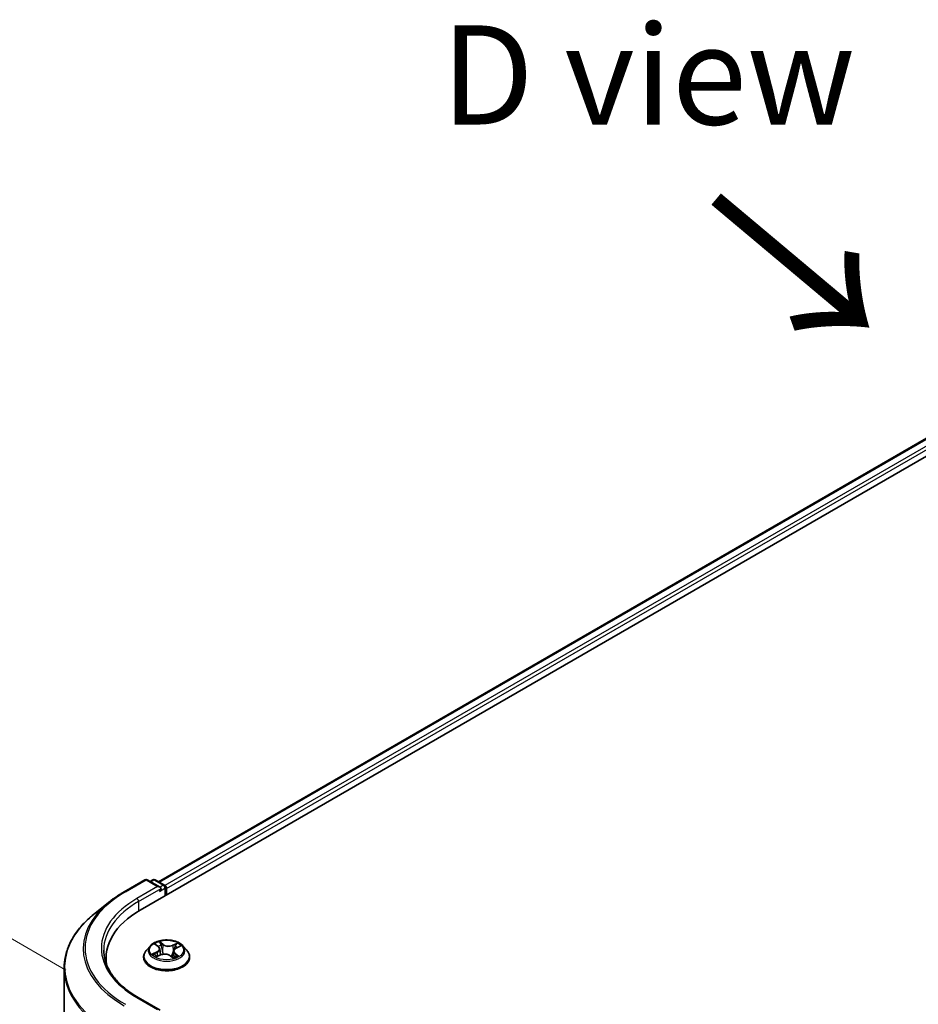
# Model space of a CAD drawing. Units: millimetres. Extents: x 7 to 6900, y 4 to 1409.
# Drawn here: x 22 to 33, y 121 to 134 of the extents above; entities that cross this region are included whole.
import ezdxf

# ---------------------------------------------------------------- set-up
doc = ezdxf.new("R2010")
doc.units = ezdxf.units.MM
doc.header["$LTSCALE"] = 0.5
doc.layers.get('Defpoints').update_dxf_attribs({"lineweight": 25})
for name, color, linetype, lineweight in [('Dimension (ISO)', 7, 'Continuous', 18), ('Symbol (ISO)', 7, 'Continuous', 18), ('Visible (ISO)', 7, 'Continuous', 35), ('Visible Narrow (ISO)', 7, 'Continuous', 25)]:
    doc.layers.add(name, color=color, linetype=linetype, lineweight=lineweight)
doc.styles.add('Note Text (TK)', font='MS PGothic.ttf')
doc.dimstyles.new('Default - Method 1b (TK)', dxfattribs={"dimscale": 0.5, "dimtxt": 2.5, "dimasz": 2.5, "dimexe": 1, "dimexo": 1.5, "dimgap": 1, "dimtad": 1, "dimdsep": 46, "dimtxsty": 'Note Text (TK)', "dimblk": 'OPEN', "dimcen": 0.09, "dimdle": 5, "dimclrd": 100, "dimclre": 100, "dimclrt": 7, "dimadec": 1, "dimazin": 1, "dimtfac": 1, "dimtmove": 0, "dimatfit": 3, "dimldrblk": 'OPEN', "dimfxl": 1, "dimtolj": 1, "dimlwd": -1, "dimlwe": -1, "dimarcsym": 0})

# ---------------------------------------------------------------- blocks, each defined once
blk = doc.blocks.new('_Open')
at = {"color": 0, "linetype": 'ByBlock', "lineweight": -2}
for p, q in [((-1, 0.1667), (0, 0)), ((-1, -0.1667), (0, 0)), ((0, 0), (-1, 0))]:
    blk.add_line(p, q, dxfattribs=at)
blk = doc.blocks.new('*D19')
at = {"layer": 'Defpoints', "color": 0}
for p in [(23.048, 121.285), (17.03, 112.583), (23.032, 109.118)]:
    blk.add_point(p, dxfattribs=at)
at = {"layer": 'Dimension (ISO)', "color": 100}
for p, q in [((22.299, 121.717), (16.547, 125.038)), ((17.044, 123.5), (17.032, 113.833)), ((22.282, 109.551), (16.53, 112.872))]:
    blk.add_line(p, q, dxfattribs=at)
at = {"layer": 'Dimension (ISO)', "color": 100, "xscale": 1.25, "yscale": 1.25, "zscale": 1.25}
for p, rotation in [((17.046, 124.75), 89.92325447169672), ((17.03, 112.583), 269.9232544716967)]:
    blk.add_blockref('_Open', p, dxfattribs=dict(at, rotation=rotation))
at = {"layer": 'Dimension (ISO)', "color": 7, "insert": (16.026, 117.564), "char_height": 1.25, "attachment_point": 4, "rotation": 89.9233, "style": 'Note Text (TK)'}
blk.add_mtext('\\A1;{\\Q29.923;\\W0.817;\\H0.816x;149}', dxfattribs=at)

msp = doc.modelspace()

# ---------------------------------------------------------------- linework, layer by layer
at = {"layer": 'Visible (ISO)'}
for p, q in [((23.2362, 122.471), (41.6209, 133.0854)), ((23.4653, 122.8306), (41.135, 133.0322)), ((23.0331, 122.7035), (23.2947, 122.8546)), ((23.4854, 122.7618), (23.3247, 122.8546)), ((23.3938, 122.8545), (23.3593, 122.8346)), ((23.4238, 122.8545), (23.5411, 122.7868)), ((23.5561, 122.7608), (23.5561, 122.6557)), ((23.5685, 122.6629), (23.5685, 122.7445)), ((22.8544, 122.583), (22.6653, 122.4333)), ((23.4294, 122.0397), (23.4645, 122.0119)), ((23.3634, 122.0227), (23.3138, 121.9674)), ((23.4825, 121.9826), (23.4906, 121.9071)), ((23.6545, 121.9541), (23.6459, 121.874)), ((23.69, 121.9939), (23.7392, 122.0161)), ((23.7736, 122.0227), (23.8232, 121.9674)), ((22.8056, 121.8709), (22.8056, 121.7999)), ((23.2785, 121.879), (23.2785, 121.8824)), ((23.441, 121.8862), (23.4917, 121.9075)), ((23.6141, 121.8974), (23.6511, 121.8702)), ((23.8585, 121.879), (23.8585, 121.8824)), ((22.2756, 110.0814), (22.2756, 121.7395)), ((23.4854, 121.2105), (23.2087, 121.3702))]:
    msp.add_line(p, q, dxfattribs=at)
for centre, start, end in [((23.3097, 122.8286), 60, 120), ((23.4088, 122.8286), 60, 120), ((23.5261, 122.7608), 0, 60)]:
    msp.add_arc(centre, 0.03, start, end, dxfattribs=at)
for centre, major_axis, start_param, end_param in [((23.4554, 122.7445), (0.0424, 0), 0, 1.5707963), ((23.4766, 122.7323), (-0.015, -0.026), 0.7853982, 2.3561945), ((23.5473, 122.7568), (0.015, -0.026), 0.7853982, 2.2748289), ((24.2756, 121.8709), (-1.47, 0), 5.4977871, 6.3952101), ((24.2756, 121.7076), (-1.5, 0), 6.0825558, 6.1302195)]:
    msp.add_ellipse(centre, major_axis=major_axis, ratio=0.5773503, start_param=start_param, end_param=end_param, dxfattribs=at)
for points, knots in [([(22.8544, 122.583), (22.8653, 122.5915), (22.8763, 122.6), (22.8989, 122.6167), (22.9104, 122.625), (22.9338, 122.6413), (22.9457, 122.6494), (22.97, 122.6652), (22.9824, 122.6731), (23.0074, 122.6885), (23.0202, 122.6961), (23.0331, 122.7035)], [4.55712806, 4.55712806, 4.55712806, 4.55712806, 4.58818025, 4.58818025, 4.61923243, 4.61923243, 4.65028461, 4.65028461, 4.6813368, 4.6813368, 4.71238898, 4.71238898, 4.71238898, 4.71238898]), ([(22.6653, 122.4333), (22.6156, 122.3939), (22.57, 122.3525), (22.488, 122.2667), (22.4516, 122.2222), (22.3885, 122.1306), (22.3619, 122.0834), (22.319, 121.9874), (22.3028, 121.9384), (22.2811, 121.8394), (22.2756, 121.7895), (22.2756, 121.7395)], [1.72605724, 1.72605724, 1.72605724, 1.72605724, 1.85208469, 1.85208469, 1.97811214, 1.97811214, 2.10413959, 2.10413959, 2.23016704, 2.23016704, 2.35619449, 2.35619449, 2.35619449, 2.35619449]), ([(23.7736, 122.0227), (23.7613, 122.0364), (23.7457, 122.0484), (23.709, 122.0691), (23.6875, 122.0776), (23.6416, 122.09), (23.617, 122.0939), (23.5673, 122.0969), (23.5421, 122.0961), (23.4934, 122.0896), (23.4698, 122.084), (23.4266, 122.0684), (23.4069, 122.0583), (23.3801, 122.0392), (23.3711, 122.0313), (23.3634, 122.0227)], [1.4018448, 1.4018448, 1.4018448, 1.4018448, 1.7228577, 1.7228577, 2.0572863, 2.0572863, 2.3903637, 2.3903637, 2.7216772, 2.7216772, 3.0534131, 3.0534131, 3.387391, 3.387391, 3.5883042, 3.5883042, 3.5883042, 3.5883042]), ([(23.2087, 121.3702), (23.1533, 121.4022), (23.1023, 121.4367), (23.0107, 121.5095), (22.97, 121.5479), (22.8998, 121.6274), (22.8703, 121.6686), (22.823, 121.7526), (22.8052, 121.7954), (22.7815, 121.8818), (22.7756, 121.9253), (22.7756, 121.9688)], [3.14159265, 3.14159265, 3.14159265, 3.14159265, 3.29867229, 3.29867229, 3.45575192, 3.45575192, 3.61283155, 3.61283155, 3.76991118, 3.76991118, 3.92699082, 3.92699082, 3.92699082, 3.92699082]), ([(23.3138, 121.9674), (23.3094, 121.9624), (23.3053, 121.9572), (23.2979, 121.9466), (23.2946, 121.9411), (23.2888, 121.9299), (23.2864, 121.9242), (23.2825, 121.9125), (23.281, 121.9065), (23.279, 121.8945), (23.2785, 121.8884), (23.2785, 121.8824)], [3.58830419, 3.58830419, 3.58830419, 3.58830419, 3.68381751, 3.68381751, 3.77933083, 3.77933083, 3.87484416, 3.87484416, 3.97035748, 3.97035748, 4.0658708, 4.0658708, 4.0658708, 4.0658708]), ([(23.4825, 121.9826), (23.4823, 121.9848), (23.4818, 121.9869), (23.4805, 121.9912), (23.4797, 121.9933), (23.4776, 121.9974), (23.4763, 121.9993), (23.4735, 122.0032), (23.4719, 122.005), (23.4684, 122.0086), (23.4665, 122.0103), (23.4645, 122.0119)], [0.9861815, 0.9861815, 0.9861815, 0.9861815, 1.09961381, 1.09961381, 1.21304611, 1.21304611, 1.32647842, 1.32647842, 1.43991073, 1.43991073, 1.55334303, 1.55334303, 1.55334303, 1.55334303]), ([(23.6141, 121.8974), (23.6083, 121.9017), (23.6015, 121.9054), (23.5864, 121.9114), (23.578, 121.9137), (23.5607, 121.9167), (23.5516, 121.9174), (23.5335, 121.9173), (23.5245, 121.9164), (23.5073, 121.9131), (23.4991, 121.9106), (23.4917, 121.9075)], [1.5882496, 1.5882496, 1.5882496, 1.5882496, 1.8954276, 1.8954276, 2.2026055, 2.2026055, 2.5097835, 2.5097835, 2.8169614, 2.8169614, 3.1241394, 3.1241394, 3.1241394, 3.1241394]), ([(23.69, 121.9939), (23.686, 121.9921), (23.6823, 121.9901), (23.6754, 121.9857), (23.6722, 121.9834), (23.6666, 121.9783), (23.6641, 121.9756), (23.6599, 121.9698), (23.6582, 121.9668), (23.6557, 121.9606), (23.6548, 121.9574), (23.6545, 121.9541)], [3.15904595, 3.15904595, 3.15904595, 3.15904595, 3.32803025, 3.32803025, 3.49701455, 3.49701455, 3.66599885, 3.66599885, 3.83498314, 3.83498314, 4.00396744, 4.00396744, 4.00396744, 4.00396744]), ([(23.8585, 121.8824), (23.8585, 121.8884), (23.858, 121.8945), (23.856, 121.9065), (23.8545, 121.9125), (23.8506, 121.9242), (23.8482, 121.9299), (23.8425, 121.9411), (23.8392, 121.9466), (23.8318, 121.9572), (23.8277, 121.9624), (23.8232, 121.9674)], [0.92427815, 0.92427815, 0.92427815, 0.92427815, 1.01979147, 1.01979147, 1.11530479, 1.11530479, 1.21081811, 1.21081811, 1.30633144, 1.30633144, 1.40184476, 1.40184476, 1.40184476, 1.40184476]), ([(23.2785, 121.879), (23.2785, 121.8612), (23.2832, 121.8433), (23.3015, 121.8091), (23.3154, 121.7929), (23.3513, 121.7634), (23.3735, 121.7503), (23.4239, 121.7289), (23.4521, 121.7206), (23.5112, 121.7097), (23.5422, 121.7071), (23.6041, 121.7077), (23.6349, 121.7109), (23.6933, 121.7228), (23.7209, 121.7316), (23.7702, 121.7539), (23.7919, 121.7675), (23.8268, 121.7984), (23.8402, 121.8156), (23.8551, 121.8486), (23.8585, 121.8638), (23.8585, 121.879)], [4.0658708, 4.0658708, 4.0658708, 4.0658708, 4.3655814, 4.3655814, 4.6779924, 4.6779924, 5.0024854, 5.0024854, 5.3282133, 5.3282133, 5.6529638, 5.6529638, 5.9773187, 5.9773187, 6.3021528, 6.3021528, 6.6279502, 6.6279502, 6.9518652, 6.9518652, 7.2074635, 7.2074635, 7.2074635, 7.2074635]), ([(23.4222, 121.9073), (23.4235, 121.9059), (23.4249, 121.9045), (23.4279, 121.9015), (23.4296, 121.9), (23.4332, 121.897), (23.4352, 121.8955), (23.4395, 121.8924), (23.4418, 121.8909), (23.4448, 121.889), (23.4454, 121.8887), (23.446, 121.8883)], [4.533246, 4.533246, 4.533246, 4.533246, 4.60402709, 4.60402709, 4.67480819, 4.67480819, 4.74558928, 4.74558928, 4.81637038, 4.81637038, 4.83383884, 4.83383884, 4.83383884, 4.83383884]), ([(23.6503, 121.8707), (23.6532, 121.8716), (23.6559, 121.8725), (23.662, 121.8746), (23.6652, 121.8758), (23.6714, 121.8784), (23.6744, 121.8797), (23.6802, 121.8824), (23.6829, 121.8838), (23.6882, 121.8866), (23.6907, 121.8881), (23.693, 121.8895)], [6.12381553, 6.12381553, 6.12381553, 6.12381553, 6.18066903, 6.18066903, 6.2502125, 6.2502125, 6.31975596, 6.31975596, 6.38929943, 6.38929943, 6.4588429, 6.4588429, 6.4588429, 6.4588429])]:
    msp.add_open_spline(points, degree=3, knots=knots, dxfattribs=at)
at = {"layer": 'Visible Narrow (ISO)'}
for p, q in [((23.4741, 122.8255), (41.15, 133.0307)), ((41.225, 132.9875), (23.5478, 122.7815)), ((23.5685, 122.7445), (41.2462, 132.9507)), ((23.0481, 122.702), (23.3097, 122.8531)), ((23.3097, 122.8531), (23.4554, 122.769)), ((23.3681, 122.8296), (23.4088, 122.8531)), ((23.4088, 122.8531), (23.5261, 122.7853)), ((23.5261, 122.7853), (23.4854, 122.7618)), ((23.4554, 122.769), (23.1937, 122.618)), ((23.215, 122.5812), (23.4978, 122.7445)), ((23.4766, 122.7078), (23.5473, 122.7486)), ((23.5473, 122.7486), (23.5473, 122.6506)), ((23.215, 122.5812), (23.215, 122.4585)), ((23.4155, 122.0485), (23.4614, 122.0121)), ((23.5259, 122.0402), (23.4778, 122.0756)), ((23.4917, 122.057), (23.5219, 122.0347)), ((23.7064, 122.0572), (23.6434, 122.0307)), ((23.6463, 122.0247), (23.686, 122.0413)), ((23.4449, 121.9442), (23.3835, 121.9165)), ((23.4094, 121.9208), (23.448, 121.9382)), ((23.448, 121.9382), (23.451, 121.8904)), ((23.5219, 122.0347), (23.5162, 121.9643)), ((23.6463, 122.0247), (23.6506, 121.9535)), ((23.6716, 121.9202), (23.668, 121.877)), ((23.6716, 121.9202), (23.7005, 121.8973)), ((23.7215, 121.8892), (23.6757, 121.9256)), ((23.6921, 121.9935), (23.7535, 122.0212)), ((23.4306, 121.8805), (23.4936, 121.907)), ((23.6111, 121.8975), (23.6592, 121.8621)), ((23.1937, 121.3687), (23.4554, 121.2177))]:
    msp.add_line(p, q, dxfattribs=at)
for centre, major_axis, ratio, start_param, end_param in [((23.3097, 122.8286), (-0.015, 0.026), 0.5773503, 5.4977871, 6.2831853), ((23.3097, 122.8286), (0.015, 0.026), 0.5773503, 0, 0.7853982), ((23.4088, 122.8286), (-0.015, 0.026), 0.5773503, 5.4977871, 6.2831853), ((23.4088, 122.8286), (0.015, 0.026), 0.5773503, 0, 0.7853982), ((23.5261, 122.7608), (0.015, 0.026), 0.5773503, 0, 0.7853982), ((23.5261, 122.7608), (0.015, -0.026), 0.5773503, 0.7853982, 2.3561945), ((24.2756, 121.9933), (-1.7359, 0), 0.5773503, 5.4977871, 7.0685835), ((23.0481, 122.6775), (-0.015, 0.026), 0.5773503, 5.4977871, 6.2831853), ((23.5261, 122.7608), (0.03, 0), 0.5773503, 5.4977871, 6.2831853), ((24.2756, 121.9845), (-1.759, 0), 0.5773503, 5.6530481, 7.0685835), ((24.2756, 121.9933), (-1.53, 0), 0.5773503, 5.4977871, 7.0685835), ((24.2756, 121.9688), (-1.5, 0), 0.5773503, 5.4977871, 6.2831853), ((23.1937, 122.5935), (-0.015, 0.026), 0.5773503, 3.9269908, 5.4977871), ((24.2756, 121.7552), (-1.993, 0), 0.5773503, 5.6530481, 7.0685835), ((23.5685, 121.9688), (-0.206, 0), 0.5773503, 5.1682226, 5.5495917), ((23.4878, 122.0556), (-0.00435, -0.00246), 0.2442486, 1.1413673, 2.5365494), ((23.5259, 122.0361), (-0.00297, -0.00402), 0.6430327, 3.99554, 5.4790699), ((23.5931, 122.0706), (-0.0854, 0), 0.5773503, 0.6639715, 2.1998612), ((23.6889, 122.0393), (-0.00379, 0.00326), 0.1160385, 0.7935161, 2.1886983), ((23.5685, 121.9688), (-0.206, 0), 0.5773503, 3.5974263, 3.9787954), ((23.5685, 121.8913), (-0.2868, 0), 0.5773503, 5.8056187, 9.9023446), ((23.5685, 121.9614), (-0.2309, 0), 0.5773503, 5.8056187, 9.9023446), ((23.5685, 121.9688), (0.206, 0), 0.5773503, 3.5974263, 3.9787954), ((23.4125, 121.9189), (-0.00122, -0.00485), 0.705849, 4.48992, 5.8851022), ((23.4406, 122.035), (-0.0042, -0.00271), 0.2113801, 0.8983437, 0.9416193), ((23.3923, 121.9831), (0.0854, 0), 0.5773503, 5.3763605, 6.9122502), ((23.4449, 121.9401), (0.00206, -0.00456), 0.5031656, 0.9264339, 2.4099638), ((23.3923, 121.9793), (0.0904, 0), 0.5773503, 5.3763605, 6.3450887), ((23.5685, 121.9462), (0.1612, 0), 0.5773503, 2.0374143, 2.306211), ((23.4614, 122.008), (0.00311, 0.00392), 0.6602012, 0, 0.8767819), ((23.5439, 121.8671), (0.0854, 0), 0.5773503, 0.6639715, 2.1998612), ((23.498, 122.0288), (-0.00489, -0.00106), 0.1963225, 3.7390199, 5.094443), ((23.5123, 121.9629), (-0.00489, -0.00106), 0.196286, 3.7390148, 5.0900607), ((23.5931, 122.0669), (0.0904, 0), 0.5773503, 3.8055641, 5.3414539), ((23.6434, 122.0266), (0.00194, -0.00461), 0.4804175, 0.9395124, 2.4230422), ((23.7447, 121.9546), (-0.0854, 0), 0.5773503, 5.3763605, 6.9122502), ((23.6535, 121.9515), (-0.00474, 0.00159), 0.2551495, 4.6307541, 5.4615735), ((23.7447, 121.9509), (-0.0904, 0), 0.5773503, 6.221282, 6.9122502), ((23.6757, 121.9215), (-0.00311, -0.00392), 0.6602012, 4.0183745, 5.5019044), ((23.6747, 122.0145), (-0.00474, 0.00159), 0.2551792, 4.1061417, 5.4615648), ((23.5685, 121.9462), (0.1612, 0), 0.5773503, 0.60365, 0.8264184), ((23.6921, 121.9894), (-0.00206, 0.00456), 0.5031656, 5.5515564, 6.2831853), ((23.5685, 121.8824), (-0.29, 0), 0.5773503, 0, 3.1415927), ((23.5685, 121.879), (0.29, 0), 0.5773503, 3.1415927, 6.2831853), ((23.4285, 121.9073), (-0.00421, -0.0027), 0.6869567, 5.0275531, 6.0157516), ((23.4936, 121.9029), (-0.00194, 0.00461), 0.4804175, 5.5646349, 6.2831853), ((23.6111, 121.8934), (0.00297, 0.00402), 0.6430327, 0, 0.8539473), ((23.5685, 121.9688), (0.206, 0), 0.5773503, 5.1682226, 5.5495917), ((23.6838, 121.8867), (-0.00433, 0.00251), 0.7684218, 3.8097948, 4.1144413), ((23.6964, 121.896), (0.0007, -0.00495), 0.844741, 0.3287958, 1.723978), ((24.2756, 121.7395), (-2, 0), 0.5773503, 0, 0.7853982), ((23.1937, 121.3442), (0.015, 0.026), 0.5773503, 0, 0.7853982)]:
    msp.add_ellipse(centre, major_axis=major_axis, ratio=ratio, start_param=start_param, end_param=end_param, dxfattribs=at)
msp.add_ellipse((23.5685, 121.9688), major_axis=(0.2141, 0), ratio=0.5773503, dxfattribs=at)
for points, knots in [([(23.4386, 122.0327), (23.4376, 122.0342), (23.4365, 122.0355), (23.4334, 122.0389), (23.4312, 122.0407), (23.4268, 122.0436), (23.4247, 122.0448), (23.4202, 122.0469), (23.4178, 122.0478), (23.4155, 122.0485)], [0, 0, 0, 0, 0.005934038, 0.005934038, 0.0154285, 0.0154285, 0.023744988, 0.023744988, 0.032394303, 0.032394303, 0.032394303, 0.032394303]), ([(23.4155, 122.0485), (23.4175, 122.0475), (23.4196, 122.0463), (23.4235, 122.044), (23.4254, 122.0427), (23.428, 122.0408), (23.4287, 122.0403), (23.4294, 122.0397)], [-0.032394303, -0.032394303, -0.032394303, -0.032394303, -0.023744988, -0.023744988, -0.0154285, -0.0154285, -0.012104304, -0.012104304, -0.012104304, -0.012104304]), ([(23.4917, 122.057), (23.4904, 122.0587), (23.489, 122.0604), (23.4858, 122.0649), (23.4839, 122.0676), (23.4806, 122.0721), (23.4792, 122.0739), (23.4778, 122.0756)], [-0.032055974, -0.032055974, -0.032055974, -0.032055974, -0.02365019, -0.02365019, -0.010200936, -0.010200936, 0.000338329, 0.000338329, 0.000338329, 0.000338329]), ([(23.4778, 122.0756), (23.4785, 122.0738), (23.4792, 122.0718), (23.4809, 122.0666), (23.482, 122.0634), (23.4843, 122.0579), (23.4853, 122.0557), (23.4866, 122.0536)], [-0.000338329, -0.000338329, -0.000338329, -0.000338329, 0.010200936, 0.010200936, 0.02365019, 0.02365019, 0.032055974, 0.032055974, 0.032055974, 0.032055974]), ([(23.4866, 122.0536), (23.4887, 122.0499), (23.4906, 122.046), (23.4938, 122.0378), (23.4951, 122.0335), (23.496, 122.0293)], [-0.028982846, -0.028982846, -0.028982846, -0.028982846, -0.014585063, -0.014585063, 0, 0, 0, 0]), ([(23.5019, 122.0302), (23.5009, 122.0349), (23.4995, 122.0396), (23.4961, 122.0486), (23.494, 122.0529), (23.4917, 122.057)], [0, 0, 0, 0, 0.014585063, 0.014585063, 0.028982846, 0.028982846, 0.028982846, 0.028982846]), ([(23.686, 122.0413), (23.6828, 122.0377), (23.68, 122.0337), (23.6752, 122.0253), (23.6733, 122.0209), (23.6718, 122.0165)], [0, 0, 0, 0, 0.014491423, 0.014491423, 0.028982846, 0.028982846, 0.028982846, 0.028982846]), ([(23.6777, 122.0146), (23.6791, 122.0187), (23.6809, 122.0226), (23.6853, 122.0302), (23.6879, 122.0338), (23.6908, 122.0371)], [-0.028982846, -0.028982846, -0.028982846, -0.028982846, -0.014491423, -0.014491423, 0, 0, 0, 0]), ([(23.7064, 122.0572), (23.7047, 122.056), (23.7029, 122.0548), (23.6994, 122.0521), (23.6976, 122.0508), (23.6939, 122.0478), (23.6919, 122.0461), (23.6886, 122.0434), (23.6873, 122.0423), (23.686, 122.0413)], [-0.032394303, -0.032394303, -0.032394303, -0.032394303, -0.023744988, -0.023744988, -0.0154285, -0.0154285, -0.005934038, -0.005934038, 0, 0, 0, 0]), ([(23.6908, 122.0371), (23.692, 122.0384), (23.6931, 122.0398), (23.6958, 122.0434), (23.6974, 122.0456), (23.7002, 122.0494), (23.7014, 122.0511), (23.7039, 122.0543), (23.7052, 122.0558), (23.7064, 122.0572)], [0, 0, 0, 0, 0.005934038, 0.005934038, 0.0154285, 0.0154285, 0.023744988, 0.023744988, 0.032394303, 0.032394303, 0.032394303, 0.032394303]), ([(23.4094, 121.9208), (23.4075, 121.9206), (23.4055, 121.9204), (23.3999, 121.9198), (23.3962, 121.9193), (23.3895, 121.918), (23.3865, 121.9173), (23.3835, 121.9165)], [-0.032055974, -0.032055974, -0.032055974, -0.032055974, -0.02365019, -0.02365019, -0.010200936, -0.010200936, 0.000338329, 0.000338329, 0.000338329, 0.000338329]), ([(23.3835, 121.9165), (23.3867, 121.9169), (23.3898, 121.917), (23.3969, 121.9169), (23.4007, 121.9166), (23.4063, 121.9156), (23.4083, 121.9152), (23.41, 121.9148)], [-0.000338329, -0.000338329, -0.000338329, -0.000338329, 0.010200936, 0.010200936, 0.02365019, 0.02365019, 0.032055974, 0.032055974, 0.032055974, 0.032055974]), ([(23.4255, 121.9092), (23.4235, 121.9122), (23.4212, 121.9147), (23.4158, 121.9186), (23.4127, 121.92), (23.4094, 121.9208)], [0, 0, 0, 0, 0.014585063, 0.014585063, 0.028982846, 0.028982846, 0.028982846, 0.028982846]), ([(23.41, 121.9148), (23.413, 121.914), (23.4158, 121.9128), (23.4197, 121.91), (23.421, 121.9087), (23.4222, 121.9073)], [-0.028982846, -0.028982846, -0.028982846, -0.028982846, -0.014585063, -0.014585063, -0.005868579, -0.005868579, -0.005868579, -0.005868579]), ([(23.496, 122.0293), (23.4984, 122.0183), (23.5008, 122.0073), (23.5055, 121.9854), (23.5079, 121.9744), (23.5103, 121.9634)], [-0.068779854, -0.068779854, -0.068779854, -0.068779854, -0.034389927, -0.034389927, 0, 0, 0, 0]), ([(23.5162, 121.9643), (23.5138, 121.9753), (23.5115, 121.9863), (23.5067, 122.0082), (23.5043, 122.0192), (23.5019, 122.0302)], [0, 0, 0, 0, 0.034389927, 0.034389927, 0.068779854, 0.068779854, 0.068779854, 0.068779854]), ([(23.5103, 121.9634), (23.5137, 121.9477), (23.5178, 121.9322), (23.5228, 121.9167), (23.523, 121.9163), (23.5231, 121.9159)], [-0.098241255, -0.098241255, -0.098241255, -0.098241255, -0.049120627, -0.049120627, -0.047875379, -0.047875379, -0.047875379, -0.047875379]), ([(23.5284, 121.9166), (23.5282, 121.9172), (23.528, 121.9178), (23.5232, 121.9334), (23.5194, 121.9488), (23.5162, 121.9643)], [0.047132256, 0.047132256, 0.047132256, 0.047132256, 0.049120627, 0.049120627, 0.098241255, 0.098241255, 0.098241255, 0.098241255]), ([(23.6506, 121.9535), (23.6458, 121.9386), (23.6406, 121.924), (23.6318, 121.9028), (23.6287, 121.8959), (23.6255, 121.8891)], [0, 0, 0, 0, 0.049120627, 0.049120627, 0.07330388, 0.07330388, 0.07330388, 0.07330388]), ([(23.6294, 121.8861), (23.633, 121.8932), (23.6364, 121.9003), (23.6445, 121.9188), (23.649, 121.9302), (23.6532, 121.9418)], [-0.074202375, -0.074202375, -0.074202375, -0.074202375, -0.049120627, -0.049120627, -0.010703507, -0.010703507, -0.010703507, -0.010703507]), ([(23.6718, 122.0165), (23.6682, 122.006), (23.6647, 121.9955), (23.6577, 121.9745), (23.6541, 121.964), (23.6506, 121.9535)], [0, 0, 0, 0, 0.034389927, 0.034389927, 0.068779854, 0.068779854, 0.068779854, 0.068779854]), ([(23.6648, 121.9762), (23.6656, 121.9785), (23.6664, 121.9808), (23.6707, 121.9936), (23.6742, 122.0041), (23.6777, 122.0146)], [-0.041934365, -0.041934365, -0.041934365, -0.041934365, -0.034389927, -0.034389927, 0, 0, 0, 0]), ([(23.7535, 122.0212), (23.7503, 122.0208), (23.7472, 122.0202), (23.7401, 122.0181), (23.7363, 122.0165), (23.7317, 122.0135), (23.7306, 122.0127), (23.7295, 122.0118)], [-0.000338329, -0.000338329, -0.000338329, -0.000338329, 0.010200936, 0.010200936, 0.02365019, 0.02365019, 0.028205652, 0.028205652, 0.028205652, 0.028205652]), ([(23.7392, 122.0161), (23.7409, 122.0169), (23.7427, 122.0177), (23.7475, 122.0195), (23.7505, 122.0204), (23.7535, 122.0212)], [-0.016750466, -0.016750466, -0.016750466, -0.016750466, -0.010200936, -0.010200936, 0.000338329, 0.000338329, 0.000338329, 0.000338329]), ([(23.4438, 121.8874), (23.4435, 121.8874), (23.4432, 121.8874), (23.4412, 121.8874), (23.4396, 121.887), (23.4368, 121.8858), (23.4356, 121.885), (23.4331, 121.883), (23.4318, 121.8818), (23.4306, 121.8805)], [0.004267354, 0.004267354, 0.004267354, 0.004267354, 0.005934038, 0.005934038, 0.0154285, 0.0154285, 0.023744988, 0.023744988, 0.032394303, 0.032394303, 0.032394303, 0.032394303]), ([(23.4306, 121.8805), (23.4323, 121.8817), (23.4341, 121.8828), (23.4376, 121.8847), (23.4393, 121.8855), (23.441, 121.8862)], [-0.032394303, -0.032394303, -0.032394303, -0.032394303, -0.023744988, -0.023744988, -0.015598036, -0.015598036, -0.015598036, -0.015598036]), ([(23.6592, 121.8621), (23.6585, 121.8639), (23.6578, 121.8655), (23.6561, 121.8684), (23.655, 121.8696), (23.6527, 121.8706), (23.6517, 121.8707), (23.6505, 121.8706)], [-0.000338329, -0.000338329, -0.000338329, -0.000338329, 0.010200936, 0.010200936, 0.02365019, 0.02365019, 0.03191272, 0.03191272, 0.03191272, 0.03191272]), ([(23.6511, 121.8702), (23.6524, 121.8692), (23.6537, 121.8681), (23.6564, 121.8654), (23.6578, 121.8638), (23.6592, 121.8621)], [-0.019453899, -0.019453899, -0.019453899, -0.019453899, -0.010200936, -0.010200936, 0.000338329, 0.000338329, 0.000338329, 0.000338329]), ([(23.7005, 121.8973), (23.6979, 121.8969), (23.6955, 121.896), (23.6912, 121.8928), (23.6894, 121.8907), (23.6878, 121.888)], [0, 0, 0, 0, 0.014491423, 0.014491423, 0.028982846, 0.028982846, 0.028982846, 0.028982846]), ([(23.6984, 121.8915), (23.6994, 121.8916), (23.7005, 121.8917), (23.7036, 121.8919), (23.7058, 121.8919), (23.7102, 121.8916), (23.7124, 121.8913), (23.7169, 121.8905), (23.7192, 121.8899), (23.7215, 121.8892)], [0, 0, 0, 0, 0.005934038, 0.005934038, 0.0154285, 0.0154285, 0.023744988, 0.023744988, 0.032394303, 0.032394303, 0.032394303, 0.032394303]), ([(23.7215, 121.8892), (23.7195, 121.8902), (23.7175, 121.8912), (23.7135, 121.8929), (23.7116, 121.8936), (23.7076, 121.895), (23.7056, 121.8957), (23.7026, 121.8967), (23.7015, 121.897), (23.7005, 121.8973)], [-0.032394303, -0.032394303, -0.032394303, -0.032394303, -0.023744988, -0.023744988, -0.0154285, -0.0154285, -0.005934038, -0.005934038, 0, 0, 0, 0])]:
    msp.add_open_spline(points, degree=3, knots=knots, dxfattribs=at)
for points in [[(23.4388, 122.0323), (23.4387, 122.0324), (23.4387, 122.0325), (23.4386, 122.0327)], [(23.4333, 121.897), (23.4307, 121.9011), (23.4281, 121.9051), (23.4255, 121.9092)], [(23.6878, 121.888), (23.6874, 121.8872), (23.6869, 121.8865), (23.6865, 121.8857)], [(23.693, 121.8895), (23.6947, 121.8906), (23.6965, 121.8912), (23.6984, 121.8915)]]:
    msp.add_open_spline(points, degree=3, dxfattribs=at)

# ---------------------------------------------------------------- texts
at = {"layer": 'Symbol (ISO)', "color": 7, "insert": (29.6403, 133.0027), "char_height": 1.25, "attachment_point": 5, "line_spacing_factor": 1.5, "style": 'Note Text (TK)'}
msp.add_mtext('\\fＭＳ Ｐゴシック|b0|i0;D view', dxfattribs=at)
at = {"layer": 'Symbol (ISO)', "color": 7, "insert": (30.3913, 131.4797), "char_height": 2, "attachment_point": 4, "rotation": 320, "line_spacing_factor": 1.5, "style": 'Note Text (TK)'}
msp.add_mtext('\\fMS PGothic|b0|i0;{\\H2.0000;→}', dxfattribs=at)

# ---------------------------------------------------------------- dimensions: what is measured, and where the dimension line sits
at = {"layer": 'Dimension (ISO)', "color": 100}
dim = msp.add_linear_dim(base=(17.0298, 112.5835), p1=(23.0481, 121.2846), p2=(23.0318, 109.1182), angle=89.92325, text='{\\Q29.923;\\W0.817;\\H0.816x;<>}', dimstyle='Default - Method 1b (TK)', override={"dimgap": 1, "dimdec": 0, "dimlfac": 12.237981, "dimtol": 0, "dimlim": 0, "dimtp": 0, "dimtm": 0, "dimtdec": 0, "dimtofl": 0, "dimatfit": 1}, dxfattribs=at)
dim.commit()
dim.dimension.update_dxf_attribs({"geometry": '*D19', "text_midpoint": (17.038, 118.6667), "dimtype": 160})

doc.saveas('drawing.dxf')
